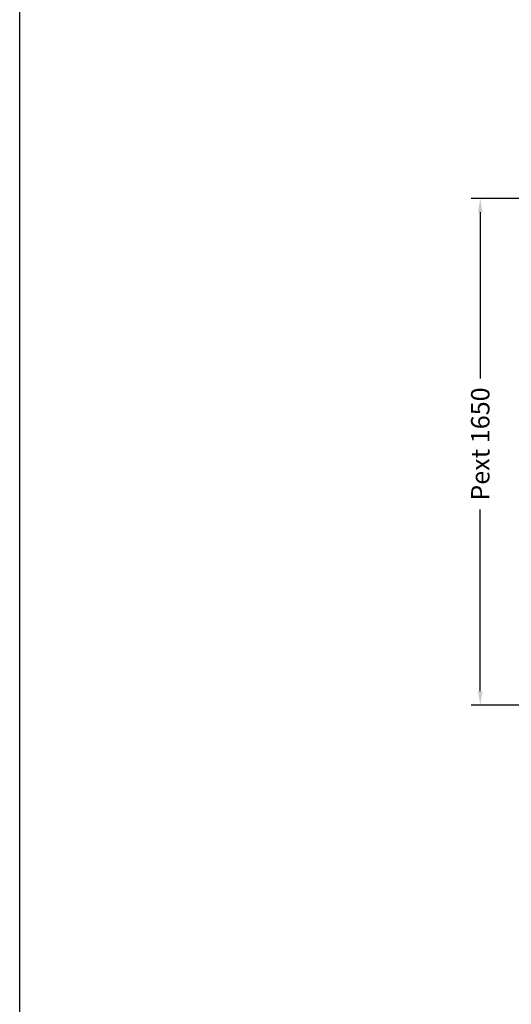
# Model space of a CAD drawing. Units: millimetres. Extents: x -6685 to 94131, y -29050 to 5943.
# Drawn here: x 15204 to 16805, y -21006 to -17800 of the extents above; entities that cross this region are included whole.
import ezdxf

# ---------------------------------------------------------------- set-up
doc = ezdxf.new("R2010")
doc.units = ezdxf.units.MM
doc.styles.get("Standard").update_dxf_attribs({"font": 'arial.ttf'})
doc.dimstyles.get("Standard").update_dxf_attribs({"dimtxt": 0.18, "dimasz": 0.18, "dimexe": 0.18, "dimexo": 0.0625, "dimgap": 0.09, "dimtad": 0, "dimtih": 1, "dimtoh": 1, "dimdec": 4, "dimzin": 0, "dimdsep": 46, "dimtxsty": 'Standard', "dimcen": 0.09, "dimadec": 0, "dimazin": 0, "dimtfac": 1, "dimtdec": 4, "dimtofl": 0, "dimtmove": 0, "dimatfit": 3, "dimfxl": 0, "dimtolj": 1, "dimtzin": 0, "dimarcsym": 0})

# ---------------------------------------------------------------- blocks, each defined once
blk = doc.blocks.new('*D1267')
at = {"color": 3, "lineweight": -2}
for p, q in [((17067.2, -18381.5), (16673.5, -18381.5)), ((16703.5, -18426.5), (16703.5, -18968)), ((16703.5, -19986.5), (16703.5, -19395)), ((17067.2, -20031.5), (16673.5, -20031.5))]:
    blk.add_line(p, q, dxfattribs=at)
at = {"color": 3}
for points in [[(16696, -18426.5), (16711, -18426.5), (16703.5, -18381.5)], [(16696, -19986.5), (16711, -19986.5), (16703.5, -20031.5)]]:
    blk.add_solid(points, dxfattribs=at)
at = {"layer": 'Defpoints', "color": 0}
for p in [(17112.2, -18381.5), (16703.5, -20031.5), (17112.2, -20031.5)]:
    blk.add_point(p, dxfattribs=at)
at = {"insert": (16703.5, -19181.5), "char_height": 60, "attachment_point": 5, "rotation": 90}
blk.add_mtext('\\A1;{Pext 1650}', dxfattribs=at)
blk = doc.blocks.new('qqweq')
blk.add_lwpolyline([(0, 0), (10830.9, 0), (10830.9, -7659), (0, -7659)], close=True)

msp = doc.modelspace()

# ---------------------------------------------------------------- block references
at = {"color": 0, "xscale": 1.938210150403414, "yscale": 1.938210150403414, "zscale": 1.938210150403414}
msp.add_blockref('qqweq', (15203.76205, -9388.34997), dxfattribs=at)

# ---------------------------------------------------------------- dimensions: what is measured, and where the dimension line sits
dim = msp.add_linear_dim(base=(16703.54863, -20031.51568), p1=(17112.18037, -18381.51567), p2=(17112.18039, -20031.51568), angle=90, text='{Pext <>}', dimstyle='Standard', override={"dimscale": 15, "dimtxt": 4, "dimasz": 3, "dimexe": 2, "dimexo": 3, "dimgap": 2, "dimtih": 0, "dimtoh": 0, "dimdec": 0, "dimzin": 12, "dimcen": 5, "dimclrd": 3, "dimclre": 3, "dimclrt": 256, "dimtdec": 0})
dim.commit()
dim.dimension.update_dxf_attribs({"geometry": '*D1267', "text_midpoint": (16703.54863, -19181.51567), "dimtype": 160})

doc.saveas('drawing.dxf')
